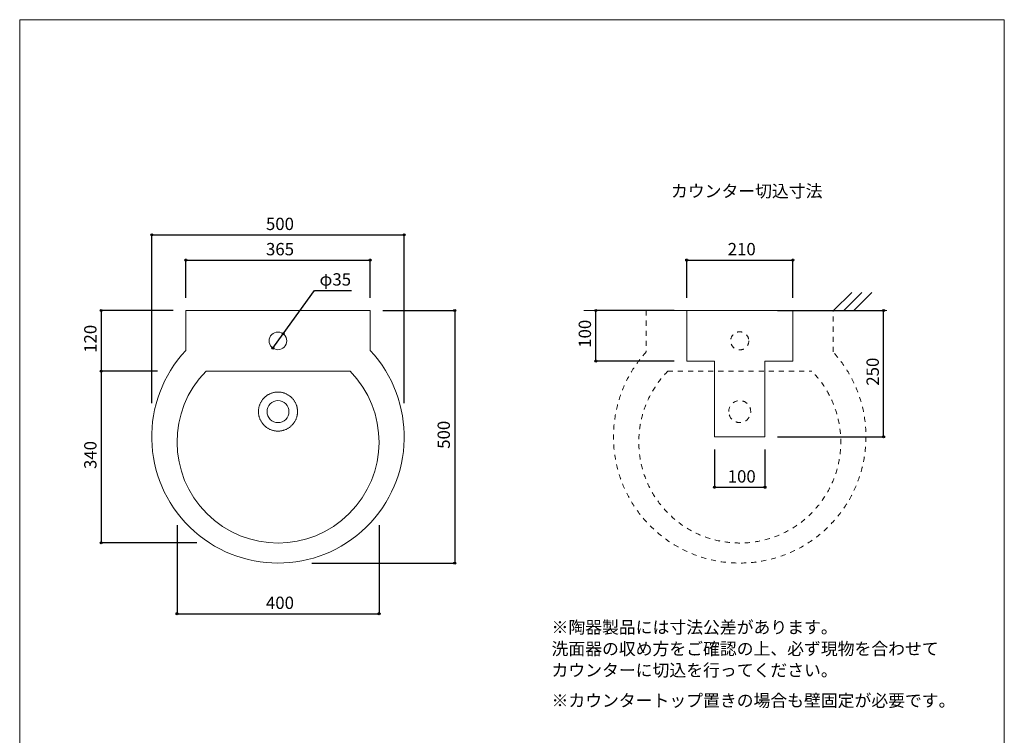
# Model space of a CAD drawing. Units: millimetres. Extents: x -975 to 975, y -1428 to 1406.
# Drawn here: x -975 to 975, y -11 to 1406 of the extents above; entities that cross this region are included whole.
import ezdxf

# ---------------------------------------------------------------- set-up
doc = ezdxf.new("R2010")
doc.units = ezdxf.units.MM
doc.header["$LTSCALE"] = 50.8
doc.header["$PDMODE"] = 1
doc.header["$PDSIZE"] = -2
doc.linetypes.add('STYLE_11', pattern=[0.393701, 0.19685, -0.19685])
for name, color, linetype in [('ADF70-0009', 7, 'Continuous'), ('notes', 7, 'Continuous'), ('template', 7, 'Continuous')]:
    doc.layers.add(name, color=color, linetype=linetype)
doc.styles.add('ＭＳ ゴシック', font='txt', dxfattribs={"bigfont": 'ＭＳ ゴシック'})
doc.dimstyles.new('tform線あり', dxfattribs={"dimtxt": 24.432617, "dimasz": 3.999756, "dimexe": 0, "dimexo": 25, "dimgap": 0.5, "dimtad": 1, "dimdec": 1, "dimzin": 11, "dimdsep": 46, "dimtxsty": 'ＭＳ ゴシック', "dimblk": 'DOT', "dimcen": 0, "dimazin": 0, "dimtfac": 1, "dimtdec": 1, "dimtix": 1, "dimtofl": 0, "dimtmove": 0, "dimatfit": 0, "dimldrblk": 'DOT', "dimfxl": 1, "dimfrac": 2, "dimtolj": 1, "dimtzin": 11, "dimarcsym": 0})

# ---------------------------------------------------------------- blocks, each defined once
blk = doc.blocks.new('*D3')
at = {"linetype": 'Continuous', "lineweight": -2}
h = blk.add_hatch(color=0, dxfattribs=at)
edge = h.paths.add_edge_path()
edge.add_arc((-713.5, 980.1), 2, 0, 360, ccw=False)
h = blk.add_hatch(color=0, dxfattribs=at)
edge = h.paths.add_edge_path()
edge.add_arc((-213.5, 980.1), 2, 0, 360, ccw=False)
at = {"color": 0, "linetype": 'Continuous', "lineweight": -2}
for p, q in [((-713.5, 647), (-713.5, 980.1)), ((-713.5, 980.1), (-213.5, 980.1)), ((-213.5, 647), (-213.5, 980.1))]:
    blk.add_line(p, q, dxfattribs=at)
for centre in [(-713.5, 980.1), (-213.5, 980.1)]:
    blk.add_circle(centre, 2, dxfattribs=at)
at = {"layer": 'Defpoints', "color": 0, "lineweight": 0}
for p in [(-713.5, 980.1), (-713.5, 622), (-213.5, 622)]:
    blk.add_point(p, dxfattribs=at)
at = {"color": 0, "linetype": 'Continuous', "lineweight": -2}
blk.add_wipeout([(-487.3, 985.1), (-439.7, 985.1), (-439.7, 1016.8), (-487.3, 1016.8)], dxfattribs=at)
at = {"color": 0, "insert": (-487.3, 1013.9), "char_height": 24.43, "attachment_point": 1, "line_spacing_factor": 0.782827, "style": 'ＭＳ ゴシック'}
blk.add_mtext('500', dxfattribs=at)
blk = doc.blocks.new('_DOT')
at = {"color": 0, "linetype": 'ByBlock', "lineweight": -2}
blk.add_line((-0.5, 0), (-1, 0), dxfattribs=at)
at = {"color": 0, "linetype": 'ByBlock', "lineweight": -2, "const_width": 0.5}
blk.add_lwpolyline([(-0.25, 0, 1), (0.25, 0, 1)], format="xyb", close=True, dxfattribs=at)
blk = doc.blocks.new('*D4')
at = {"linetype": 'Continuous', "lineweight": -2}
h = blk.add_hatch(color=0, dxfattribs=at)
edge = h.paths.add_edge_path()
edge.add_arc((-645.9, 930.1), 2, 0, 360, ccw=False)
h = blk.add_hatch(color=0, dxfattribs=at)
edge = h.paths.add_edge_path()
edge.add_arc((-280.9, 930.1), 2, 0, 360, ccw=False)
at = {"color": 0, "linetype": 'Continuous', "lineweight": -2}
for p, q in [((-645.9, 855.1), (-645.9, 930.1)), ((-645.9, 930.1), (-280.9, 930.1)), ((-280.9, 855.1), (-280.9, 930.1))]:
    blk.add_line(p, q, dxfattribs=at)
for centre in [(-645.9, 930.1), (-280.9, 930.1)]:
    blk.add_circle(centre, 2, dxfattribs=at)
at = {"layer": 'Defpoints', "color": 0, "lineweight": 0}
for p in [(-645.9, 930.1), (-645.9, 830.1), (-280.9, 830.1)]:
    blk.add_point(p, dxfattribs=at)
at = {"color": 0, "linetype": 'Continuous', "lineweight": -2}
blk.add_wipeout([(-487.2, 935.1), (-439.6, 935.1), (-439.6, 966.8), (-487.2, 966.8)], dxfattribs=at)
at = {"color": 0, "insert": (-487.2, 963.9), "char_height": 24.43, "attachment_point": 1, "line_spacing_factor": 0.782827, "style": 'ＭＳ ゴシック'}
blk.add_mtext('365', dxfattribs=at)
blk = doc.blocks.new('*D5')
at = {"linetype": 'Continuous', "lineweight": -2}
h = blk.add_hatch(color=0, dxfattribs=at)
edge = h.paths.add_edge_path()
edge.add_arc((-813.5, 830.1), 2, 0, 360, ccw=False)
h = blk.add_hatch(color=0, dxfattribs=at)
edge = h.paths.add_edge_path()
edge.add_arc((-813.5, 710.1), 2, 0, 360, ccw=False)
at = {"color": 0, "linetype": 'Continuous', "lineweight": -2}
for p, q in [((-670.9, 830.1), (-813.5, 830.1)), ((-813.5, 830.1), (-813.5, 710.1)), ((-702, 710.1), (-813.5, 710.1))]:
    blk.add_line(p, q, dxfattribs=at)
for centre in [(-813.5, 830.1), (-813.5, 710.1)]:
    blk.add_circle(centre, 2, dxfattribs=at)
at = {"layer": 'Defpoints', "color": 0, "lineweight": 0}
for p in [(-813.5, 830.1), (-645.9, 830.1), (-677, 710.1)]:
    blk.add_point(p, dxfattribs=at)
at = {"color": 0, "linetype": 'Continuous', "lineweight": -2}
blk.add_wipeout([(-818.5, 746.3), (-818.5, 793.9), (-850.2, 793.9), (-850.2, 746.3)], dxfattribs=at)
at = {"color": 0, "insert": (-847.3, 746.3), "char_height": 24.43, "attachment_point": 1, "rotation": 90, "line_spacing_factor": 0.782827, "style": 'ＭＳ ゴシック'}
blk.add_mtext('120', dxfattribs=at)
blk = doc.blocks.new('*D6')
at = {"linetype": 'Continuous', "lineweight": -2}
h = blk.add_hatch(color=0, dxfattribs=at)
edge = h.paths.add_edge_path()
edge.add_arc((-813.5, 710.1), 2, 0, 360, ccw=False)
h = blk.add_hatch(color=0, dxfattribs=at)
edge = h.paths.add_edge_path()
edge.add_arc((-813.5, 370.1), 2, 0, 360, ccw=False)
at = {"color": 0, "linetype": 'Continuous', "lineweight": -2}
for p, q in [((-702, 710.1), (-813.5, 710.1)), ((-813.5, 710.1), (-813.5, 370.1)), ((-624.1, 370.1), (-813.5, 370.1))]:
    blk.add_line(p, q, dxfattribs=at)
for centre in [(-813.5, 710.1), (-813.5, 370.1)]:
    blk.add_circle(centre, 2, dxfattribs=at)
at = {"layer": 'Defpoints', "color": 0, "lineweight": 0}
for p in [(-813.5, 710.1), (-677, 710.1), (-599.1, 370.1)]:
    blk.add_point(p, dxfattribs=at)
at = {"color": 0, "linetype": 'Continuous', "lineweight": -2}
blk.add_wipeout([(-818.5, 516.2), (-818.5, 563.9), (-850.2, 563.9), (-850.2, 516.2)], dxfattribs=at)
at = {"color": 0, "insert": (-847.3, 516.2), "char_height": 24.43, "attachment_point": 1, "rotation": 90, "line_spacing_factor": 0.782827, "style": 'ＭＳ ゴシック'}
blk.add_mtext('340', dxfattribs=at)
blk = doc.blocks.new('*D9')
at = {"linetype": 'Continuous', "lineweight": -2}
h = blk.add_hatch(color=0, dxfattribs=at)
edge = h.paths.add_edge_path()
edge.add_arc((-663.4, 229.8), 2, 0, 360, ccw=False)
h = blk.add_hatch(color=0, dxfattribs=at)
edge = h.paths.add_edge_path()
edge.add_arc((-263.4, 229.8), 2, 0, 360, ccw=False)
at = {"color": 0, "linetype": 'Continuous', "lineweight": -2}
for p, q in [((-663.4, 405), (-663.4, 229.8)), ((-263.4, 405.1), (-263.4, 229.8)), ((-663.4, 229.8), (-263.4, 229.8))]:
    blk.add_line(p, q, dxfattribs=at)
for centre in [(-663.4, 229.8), (-263.4, 229.8)]:
    blk.add_circle(centre, 2, dxfattribs=at)
at = {"layer": 'Defpoints', "color": 0, "lineweight": 0}
for p in [(-663.4, 430), (-263.4, 430.1), (-663.4, 229.8)]:
    blk.add_point(p, dxfattribs=at)
at = {"color": 0, "linetype": 'Continuous', "lineweight": -2}
blk.add_wipeout([(-487.3, 234.8), (-439.7, 234.8), (-439.7, 266.5), (-487.3, 266.5)], dxfattribs=at)
at = {"color": 0, "insert": (-487.3, 263.6), "char_height": 24.43, "attachment_point": 1, "line_spacing_factor": 0.782827, "style": 'ＭＳ ゴシック'}
blk.add_mtext('400', dxfattribs=at)
blk = doc.blocks.new('*D10')
at = {"linetype": 'Continuous', "lineweight": -2}
h = blk.add_hatch(color=0, dxfattribs=at)
edge = h.paths.add_edge_path()
edge.add_arc((-113.5, 830.1), 2, 0, 360, ccw=False)
h = blk.add_hatch(color=0, dxfattribs=at)
edge = h.paths.add_edge_path()
edge.add_arc((-113.5, 330.1), 2, 0, 360, ccw=False)
at = {"color": 0, "linetype": 'Continuous', "lineweight": -2}
for p, q in [((-255.9, 830.1), (-113.5, 830.1)), ((-113.5, 830.1), (-113.5, 330.1)), ((-396.4, 330.1), (-113.5, 330.1))]:
    blk.add_line(p, q, dxfattribs=at)
for centre in [(-113.5, 830.1), (-113.5, 330.1)]:
    blk.add_circle(centre, 2, dxfattribs=at)
at = {"layer": 'Defpoints', "color": 0, "lineweight": 0}
for p in [(-280.9, 830.1), (-113.5, 830.1), (-421.4, 330.1)]:
    blk.add_point(p, dxfattribs=at)
at = {"color": 0, "linetype": 'Continuous', "lineweight": -2}
blk.add_wipeout([(-118.5, 556.3), (-118.5, 603.9), (-150.2, 603.9), (-150.2, 556.3)], dxfattribs=at)
at = {"color": 0, "insert": (-147.4, 556.3), "char_height": 24.43, "attachment_point": 1, "rotation": 90, "line_spacing_factor": 0.782827, "style": 'ＭＳ ゴシック'}
blk.add_mtext('500', dxfattribs=at)
blk = doc.blocks.new('*D18')
at = {"linetype": 'Continuous', "lineweight": -2}
h = blk.add_hatch(color=0, dxfattribs=at)
edge = h.paths.add_edge_path()
edge.add_arc((401, 480.1), 2, 0, 360, ccw=False)
h = blk.add_hatch(color=0, dxfattribs=at)
edge = h.paths.add_edge_path()
edge.add_arc((501, 480.1), 2, 0, 360, ccw=False)
at = {"color": 0, "linetype": 'Continuous', "lineweight": -2}
for p, q in [((401, 555.1), (401, 480.1)), ((501, 555.1), (501, 480.1)), ((401, 480.1), (501, 480.1))]:
    blk.add_line(p, q, dxfattribs=at)
for centre in [(401, 480.1), (501, 480.1)]:
    blk.add_circle(centre, 2, dxfattribs=at)
at = {"layer": 'Defpoints', "color": 0, "lineweight": 0}
for p in [(401, 580.1), (501, 580.1), (401, 480.1)]:
    blk.add_point(p, dxfattribs=at)
at = {"color": 0, "linetype": 'Continuous', "lineweight": -2}
blk.add_wipeout([(427.2, 485.1), (474.8, 485.1), (474.8, 516.8), (427.2, 516.8)], dxfattribs=at)
at = {"color": 0, "insert": (427.2, 513.9), "char_height": 24.43, "attachment_point": 1, "line_spacing_factor": 0.782827, "style": 'ＭＳ ゴシック'}
blk.add_mtext('100', dxfattribs=at)
blk = doc.blocks.new('*D19')
at = {"linetype": 'Continuous', "lineweight": -2}
h = blk.add_hatch(color=0, dxfattribs=at)
edge = h.paths.add_edge_path()
edge.add_arc((736, 830.1), 2, 0, 360, ccw=False)
h = blk.add_hatch(color=0, dxfattribs=at)
edge = h.paths.add_edge_path()
edge.add_arc((736, 580.1), 2, 0, 360, ccw=False)
at = {"color": 0, "linetype": 'Continuous', "lineweight": -2}
for p, q in [((526, 830.1), (736, 830.1)), ((736, 580.1), (736, 830.1)), ((526, 580.1), (736, 580.1))]:
    blk.add_line(p, q, dxfattribs=at)
for centre in [(736, 830.1), (736, 580.1)]:
    blk.add_circle(centre, 2, dxfattribs=at)
at = {"layer": 'Defpoints', "color": 0, "lineweight": 0}
for p in [(501, 830.1), (501, 580.1), (736, 580.1)]:
    blk.add_point(p, dxfattribs=at)
at = {"color": 0, "linetype": 'Continuous', "lineweight": -2}
blk.add_wipeout([(731, 681.3), (731, 728.9), (699.3, 728.9), (699.3, 681.3)], dxfattribs=at)
at = {"color": 0, "insert": (702.1, 681.3), "char_height": 24.43, "attachment_point": 1, "rotation": 90, "line_spacing_factor": 0.782827, "style": 'ＭＳ ゴシック'}
blk.add_mtext('250', dxfattribs=at)
blk = doc.blocks.new('*D22')
at = {"linetype": 'Continuous', "lineweight": -2}
h = blk.add_hatch(color=0, dxfattribs=at)
edge = h.paths.add_edge_path()
edge.add_arc((166, 830.1), 2, 0, 360, ccw=False)
h = blk.add_hatch(color=0, dxfattribs=at)
edge = h.paths.add_edge_path()
edge.add_arc((166, 730.1), 2, 0, 360, ccw=False)
at = {"color": 0, "linetype": 'Continuous', "lineweight": -2}
for p, q in [((321, 830.1), (166, 830.1)), ((166, 730.1), (166, 830.1)), ((321, 730.1), (166, 730.1))]:
    blk.add_line(p, q, dxfattribs=at)
for centre in [(166, 830.1), (166, 730.1)]:
    blk.add_circle(centre, 2, dxfattribs=at)
at = {"layer": 'Defpoints', "color": 0, "lineweight": 0}
for p in [(346, 830.1), (166, 730.1), (346, 730.1)]:
    blk.add_point(p, dxfattribs=at)
at = {"color": 0, "linetype": 'Continuous', "lineweight": -2}
blk.add_wipeout([(161, 756.3), (161, 803.9), (129.3, 803.9), (129.3, 756.3)], dxfattribs=at)
at = {"color": 0, "insert": (132.1, 756.3), "char_height": 24.43, "attachment_point": 1, "rotation": 90, "line_spacing_factor": 0.782827, "style": 'ＭＳ ゴシック'}
blk.add_mtext('100', dxfattribs=at)
blk = doc.blocks.new('*D23')
at = {"linetype": 'Continuous', "lineweight": -2}
h = blk.add_hatch(color=0, dxfattribs=at)
edge = h.paths.add_edge_path()
edge.add_arc((346, 930.1), 2, 0, 360, ccw=False)
h = blk.add_hatch(color=0, dxfattribs=at)
edge = h.paths.add_edge_path()
edge.add_arc((556, 930.1), 2, 0, 360, ccw=False)
at = {"color": 0, "linetype": 'Continuous', "lineweight": -2}
for p, q in [((346, 855.1), (346, 930.1)), ((346, 930.1), (556, 930.1)), ((556, 855.1), (556, 930.1))]:
    blk.add_line(p, q, dxfattribs=at)
for centre in [(346, 930.1), (556, 930.1)]:
    blk.add_circle(centre, 2, dxfattribs=at)
at = {"layer": 'Defpoints', "color": 0, "lineweight": 0}
for p in [(346, 930.1), (346, 830.1), (556, 830.1)]:
    blk.add_point(p, dxfattribs=at)
at = {"color": 0, "linetype": 'Continuous', "lineweight": -2}
blk.add_wipeout([(427.2, 935.1), (474.8, 935.1), (474.8, 966.8), (427.2, 966.8)], dxfattribs=at)
at = {"color": 0, "insert": (427.2, 963.9), "char_height": 24.43, "attachment_point": 1, "line_spacing_factor": 0.782827, "style": 'ＭＳ ゴシック'}
blk.add_mtext('210', dxfattribs=at)
blk = doc.blocks.new('*D24')
at = {"linetype": 'Continuous', "lineweight": -2}
h = blk.add_hatch(color=0, dxfattribs=at)
edge = h.paths.add_edge_path()
edge.add_arc((-453.2, 784.2), 2, 0, 360, ccw=False)
h = blk.add_hatch(color=0, dxfattribs=at)
edge = h.paths.add_edge_path()
edge.add_arc((-473.7, 755.9), 2, 0, 360, ccw=False)
at = {"color": 0, "linetype": 'Continuous', "lineweight": -2}
for p, q in [((-453.2, 784.2), (-391.1, 870)), ((-391.1, 870), (-317.6, 870)), ((-473.7, 755.9), (-453.2, 784.2))]:
    blk.add_line(p, q, dxfattribs=at)
for centre in [(-453.2, 784.2), (-473.7, 755.9)]:
    blk.add_circle(centre, 2, dxfattribs=at)
at = {"layer": 'Defpoints', "color": 0, "lineweight": 0}
for p in [(-453.2, 784.2), (-473.7, 755.9)]:
    blk.add_point(p, dxfattribs=at)
at = {"color": 0, "linetype": 'Continuous', "lineweight": -2}
blk.add_wipeout([(-381.1, 875), (-317.6, 875), (-317.6, 906.8), (-381.1, 906.8)], dxfattribs=at)
at = {"color": 0, "insert": (-381.1, 903.9), "char_height": 24.43, "attachment_point": 1, "line_spacing_factor": 0.782827, "style": 'ＭＳ ゴシック'}
blk.add_mtext('φ35', dxfattribs=at)
blk = doc.blocks.new('グループ-2')
at = {"color": 7, "linetype": 'Continuous', "lineweight": 15, "flags": 128}
blk.add_lwpolyline([(-49250.2, -1339.1, -0.414214), (-49228.5, -1317.4, -0.414214), (-49206.7, -1339.1, -0.414214), (-49228.5, -1360.9, -0.414214), (-49250.2, -1339.1)], format="xyb", dxfattribs=at)
at = {"color": 7, "linetype": 'Continuous', "lineweight": 15}
blk.add_open_spline([(-49189.8, -1339.1), (-49189.8, -1328.8), (-49200.2, -1310.8), (-49218.1, -1300.5), (-49238.8, -1300.5), (-49256.7, -1310.8), (-49267.1, -1328.8), (-49267.1, -1349.5), (-49256.7, -1367.4), (-49238.8, -1377.8), (-49218.1, -1377.8), (-49200.2, -1367.4), (-49189.8, -1349.5), (-49189.8, -1339.1)], degree=2, dxfattribs=at)
blk = doc.blocks.new('グループ-3')
at = {"color": 7, "linetype": 'Continuous', "lineweight": 15}
for p, q in [((-49411, -1139.1), (-49411, -1218.1)), ((-49046, -1218.2), (-49046, -1139.1))]:
    blk.add_line(p, q, dxfattribs=at)

msp = doc.modelspace()

# ---------------------------------------------------------------- linework, layer by layer
at = {"layer": 'ADF70-0009', "color": 7, "linetype": 'STYLE_11', "lineweight": 5, "flags": 128}
msp.add_lwpolyline([(429.27, 630.03, -0.4142136), (451.01, 651.76, -0.4142136), (472.74, 630.03, -0.4142136), (451.01, 608.3, -0.4142136), (429.27, 630.03)], format="xyb", dxfattribs=at)
at = {"layer": 'ADF70-0009', "color": 7, "linetype": 'STYLE_11', "lineweight": 5}
msp.add_circle((450.97, 770.07), 18, dxfattribs=at)
at = {"layer": 'template', "color": 7, "linetype": 'Continuous', "lineweight": 5, "flags": 128}
msp.add_lwpolyline([(975, 1406), (-975, 1406), (-975, -1394), (975, -1394), (975, 1406)], dxfattribs=at)

# ---------------------------------------------------------------- texts
at = {"layer": 'notes', "color": 7, "insert": (78.33, 70.1), "char_height": 24.4326, "attachment_point": 1, "line_spacing_factor": 0.782827, "style": 'ＭＳ ゴシック'}
msp.add_mtext('※カウンタートップ置きの場合も壁固定が必要です。\\P', dxfattribs=at)

# ---------------------------------------------------------------- next in the draw order: dimensions: what is measured, and where the dimension line sits
at = {"layer": 'notes', "color": 7, "linetype": 'Continuous', "lineweight": 5}
for base, p1, p2, picture, middle in [((-713.45, 980.07), (-213.49, 622.03), (-713.45, 622.03), '*D3', (-463.47, 980.07)), ((400.97, 480.07), (500.97, 580.07), (400.97, 580.07), '*D18', (450.97, 480.07))]:
    dim = msp.add_linear_dim(base=base, p1=p1, p2=p2, dimstyle='tform線あり', override={"dimgap": 5, "dimpost": '<>', "dimtxsty": 'ＭＳ ゴシック', "dimtmove": 2}, dxfattribs=at)
    dim.commit()
    dim.dimension.update_dxf_attribs({"geometry": picture, "text_midpoint": middle})
dim = msp.add_linear_dim(base=(166.01, 730.07), p1=(345.97, 830.07), p2=(345.97, 730.07), angle=90, dimstyle='tform線あり', override={"dimgap": 5, "dimpost": '<>', "dimtxsty": 'ＭＳ ゴシック', "dimtmove": 2}, dxfattribs=at)
dim.commit()
dim.dimension.update_dxf_attribs({"geometry": '*D22', "text_midpoint": (166.01, 780.07)})

# ---------------------------------------------------------------- next in the draw order: wipeouts: each hides what was drawn before it
at = {"color": 7, "linetype": 'Continuous', "lineweight": 15}
msp.add_wipeout([(314.92, 1050), (600.67, 1050), (600.67, 1081.75), (314.92, 1081.75)], dxfattribs=at).dxf.layer = 'notes'
at = {"color": 7, "linetype": 'Continuous', "lineweight": 5}
msp.add_wipeout([(78.33, 101.58), (843.1, 101.58), (843.1, 218), (78.33, 218)], dxfattribs=at).dxf.layer = 'notes'

# ---------------------------------------------------------------- next in the draw order: linework, layer by layer
at = {"layer": 'ADF70-0009', "color": 7, "linetype": 'STYLE_11', "lineweight": 5}
msp.add_line((266.01, 830.07), (266.01, 748.26), dxfattribs=at)

# ---------------------------------------------------------------- next in the draw order: texts
at = {"layer": 'notes', "color": 7, "insert": (314.92, 1078.88), "char_height": 24.433, "attachment_point": 1, "line_spacing_factor": 0.782827, "style": 'ＭＳ ゴシック'}
msp.add_mtext('カウンター切込寸法', dxfattribs=at)
at = {"layer": 'notes', "color": 7, "insert": (78.33, 215.13), "char_height": 24.4326, "width": 764.7717, "attachment_point": 1, "line_spacing_factor": 1.043769, "style": 'ＭＳ ゴシック'}
msp.add_mtext('※陶器製品には寸法公差があります。\\P  洗面器の収め方をご確認の上、必ず現物を合わせて\\P  カウンターに切込を行ってください。', dxfattribs=at)

# ---------------------------------------------------------------- next in the draw order: dimensions: what is measured, and where the dimension line sits
at = {"layer": 'notes', "color": 7, "linetype": 'Continuous', "lineweight": 5}
dim = msp.add_linear_dim(base=(-645.94, 930.07), p1=(-280.94, 830.07), p2=(-645.94, 830.07), dimstyle='tform線あり', override={"dimgap": 5, "dimpost": '<>', "dimtxsty": 'ＭＳ ゴシック', "dimtmove": 2}, dxfattribs=at)
dim.commit()
dim.dimension.update_dxf_attribs({"geometry": '*D4', "text_midpoint": (-463.44, 930.07)})
dim = msp.add_linear_dim(base=(736.01, 580.07), p1=(500.97, 830.07), p2=(500.97, 580.07), angle=90, dimstyle='tform線あり', override={"dimgap": 5, "dimpost": '<>', "dimtxsty": 'ＭＳ ゴシック', "dimtmove": 2}, dxfattribs=at)
dim.commit()
dim.dimension.update_dxf_attribs({"geometry": '*D19', "text_midpoint": (736.01, 705.07)})

# ---------------------------------------------------------------- next in the draw order: linework, layer by layer
at = {"layer": 'ADF70-0009', "color": 7, "linetype": 'Continuous', "lineweight": 15}
for p, q in [((636.92, 830.07), (672.92, 866.07)), ((656.92, 830.07), (692.92, 866.07)), ((676.92, 830.07), (712.92, 866.07))]:
    msp.add_line(p, q, dxfattribs=at)
at = {"layer": 'ADF70-0009', "color": 7, "linetype": 'STYLE_11', "lineweight": 5}
for p, q in [((636.01, 748.18), (636.01, 830.07)), ((308.59, 710.07), (593.64, 710.07))]:
    msp.add_line(p, q, dxfattribs=at)
for centre, radius, start, end in [((450.97, 580.07), 250, 137.71973, 42.25774), ((451.11, 569.76), 200, 135.45011, 44.54989)]:
    msp.add_arc(centre, radius, start, end, dxfattribs=at)

# ---------------------------------------------------------------- next in the draw order: dimensions: what is measured, and where the dimension line sits
at = {"layer": 'notes', "color": 7, "linetype": 'Continuous', "lineweight": 5}
dim = msp.add_linear_dim(base=(345.97, 930.07), p1=(555.97, 830.07), p2=(345.97, 830.07), dimstyle='tform線あり', override={"dimgap": 5, "dimpost": '<>', "dimtxsty": 'ＭＳ ゴシック', "dimtmove": 2}, dxfattribs=at)
dim.commit()
dim.dimension.update_dxf_attribs({"geometry": '*D23', "text_midpoint": (450.97, 930.07)})
dim = msp.add_linear_dim(base=(-813.45, 830.07), p1=(-677.01, 710.07), p2=(-645.94, 830.07), angle=90, dimstyle='tform線あり', override={"dimgap": 5, "dimpost": '<>', "dimtxsty": 'ＭＳ ゴシック', "dimtmove": 2}, dxfattribs=at)
dim.commit()
dim.dimension.update_dxf_attribs({"geometry": '*D5', "text_midpoint": (-818.45, 770.07), "dimtype": 128})

# ---------------------------------------------------------------- next in the draw order: linework, layer by layer
at = {"layer": 'ADF70-0009', "color": 7, "linetype": 'Continuous', "lineweight": 15}
msp.add_line((742.14, 830.07), (142.14, 830.07), dxfattribs=at)
at = {"layer": 'ADF70-0009', "color": 7, "linetype": 'STYLE_11', "lineweight": 5}
msp.add_line((265.97, 830.07), (635.97, 830.07), dxfattribs=at)
at = {"layer": 'ADF70-0009', "color": 7, "linetype": 'Continuous', "lineweight": 15}
msp.add_lwpolyline([(400.97, 580.07), (400.97, 730.07), (345.97, 730.07), (345.97, 830.07), (555.97, 830.07), (555.97, 730.07), (500.97, 730.07), (500.97, 580.07)], close=True, dxfattribs=at)

# ---------------------------------------------------------------- next in the draw order: dimensions: what is measured, and where the dimension line sits
at = {"layer": 'notes', "color": 7, "linetype": 'Continuous', "lineweight": 5}
dim = msp.add_linear_dim(base=(-813.45, 710.07), p1=(-599.09, 370.05), p2=(-677.01, 710.07), angle=90, dimstyle='tform線あり', override={"dimgap": 5, "dimpost": '<>', "dimtxsty": 'ＭＳ ゴシック', "dimtmove": 2}, dxfattribs=at)
dim.commit()
dim.dimension.update_dxf_attribs({"geometry": '*D6', "text_midpoint": (-813.45, 540.06)})

# ---------------------------------------------------------------- next in the draw order: dimensions: what is measured, and where the dimension line sits
dim = msp.add_linear_dim(base=(-663.44, 229.76), p1=(-263.44, 430.12), p2=(-663.44, 430.02), dimstyle='tform線あり', override={"dimgap": 5, "dimpost": '<>', "dimtxsty": 'ＭＳ ゴシック', "dimtmove": 2}, dxfattribs=at)
dim.commit()
dim.dimension.update_dxf_attribs({"geometry": '*D9', "text_midpoint": (-463.47, 234.76), "dimtype": 128})

# ---------------------------------------------------------------- next in the draw order: dimensions: what is measured, and where the dimension line sits
dim = msp.add_linear_dim(base=(-113.49, 830.07), p1=(-421.44, 330.07), p2=(-280.94, 830.07), angle=90, dimstyle='tform線あり', override={"dimgap": 5, "dimpost": '<>', "dimtxsty": 'ＭＳ ゴシック', "dimtmove": 2}, dxfattribs=at)
dim.commit()
dim.dimension.update_dxf_attribs({"geometry": '*D10', "text_midpoint": (-113.49, 580.07)})

# ---------------------------------------------------------------- next in the draw order: linework, layer by layer
at = {"layer": 'ADF70-0009', "color": 7, "linetype": 'Continuous', "lineweight": 15}
msp.add_line((-605.85, 710.07), (-320.8, 710.07), dxfattribs=at)
msp.add_arc((-463.33, 569.76), 200, 135.45011, 44.54989, dxfattribs=at)

# ---------------------------------------------------------------- next in the draw order: block references
at = {"layer": 'ADF70-0009', "color": 7}
msp.add_blockref('グループ-2', (48765.02, 1969.16), dxfattribs=at)

# ---------------------------------------------------------------- next in the draw order: dimensions: what is measured, and where the dimension line sits
at = {"layer": 'notes', "color": 7, "linetype": 'Continuous', "lineweight": 5}
dim = msp.add_diameter_dim_2p(p1=(-473.74, 755.9), p2=(-453.2, 784.24), dimstyle='tform線あり', override={"dimgap": 5, "dimtih": 1, "dimtoh": 1, "dimpost": '', "dimtxsty": 'ＭＳ ゴシック', "dimblk": 'DOT', "dimse1": 1, "dimse2": 1, "dimtix": 0, "dimtofl": 1, "dimatfit": 0}, dxfattribs=at)
dim.commit()
dim.dimension.update_dxf_attribs({"geometry": '*D24', "text_midpoint": (-381.08, 870)})

# ---------------------------------------------------------------- next in the draw order: linework, layer by layer
at = {"layer": 'ADF70-0009', "color": 7, "linetype": 'Continuous', "lineweight": 15}
msp.add_line((-645.94, 830.07), (-280.94, 830.07), dxfattribs=at)
msp.add_circle((-463.47, 770.07), 17.5, dxfattribs=at)
msp.add_arc((-463.47, 580.07), 250, 136.87489, 43.11436, dxfattribs=at)

# ---------------------------------------------------------------- next in the draw order: block references
at = {"layer": 'ADF70-0009', "color": 7}
msp.add_blockref('グループ-3', (48765.02, 1969.16), dxfattribs=at)

doc.saveas('drawing.dxf')
